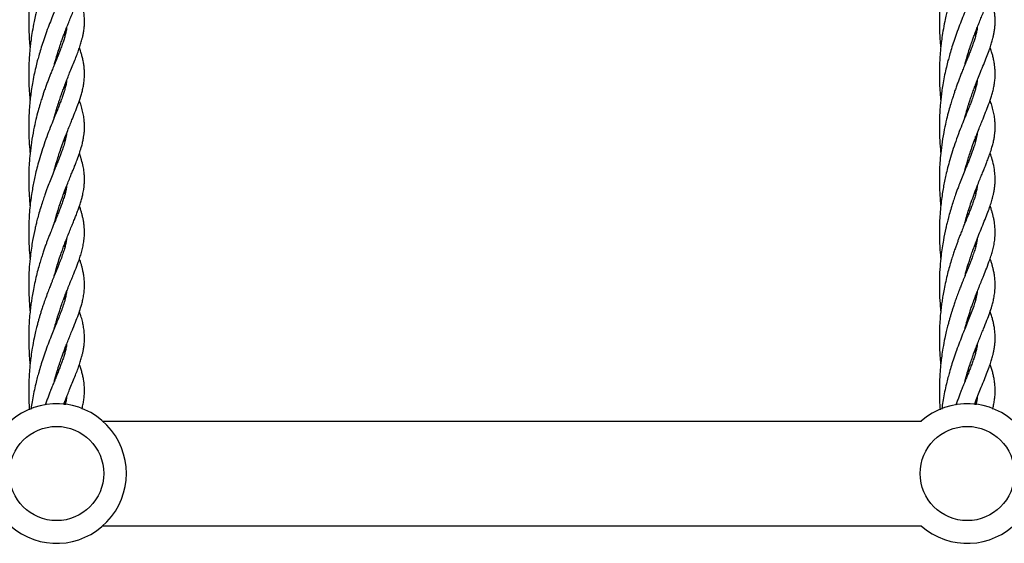
# Model space of a CAD drawing. Units: millimetres. Extents: x -2043 to 6667, y -9208 to 1608.
# Drawn here: x 1901 to 2183, y -3846 to -3696 of the extents above; entities that cross this region are included whole.
import ezdxf

# ---------------------------------------------------------------- set-up
doc = ezdxf.new("R2010")
doc.units = ezdxf.units.MM

msp = doc.modelspace()

# ---------------------------------------------------------------- linework, layer by layer
at = {"color": 7, "linetype": 'Continuous', "lineweight": 25}
for p, q in [((1913.93, -3700.85), (1913.93, -3699.74)), ((2174.93, -3700.77), (2174.93, -3699.66)), ((2174.93, -3715.86), (2174.93, -3714.79)), ((1913.93, -3731.16), (1913.93, -3729.96)), ((2174.93, -3731.21), (2174.93, -3729.72)), ((1918.68, -3736.36), (1918.08, -3734.47)), ((1913.93, -3746.1), (1913.93, -3745.09)), ((2174.93, -3746.12), (2174.93, -3745.06)), ((1913.93, -3761.27), (1913.93, -3760.19)), ((2174.93, -3761.25), (2174.93, -3760.18)), ((1913.93, -3791.53), (1913.93, -3790.42)), ((2174.93, -3791.54), (2174.93, -3790.43)), ((2174.93, -3806.54), (2174.93, -3805.56)), ((1924.75, -3811.23), (2159.39, -3811.23)), ((1924.75, -3841.23), (2159.39, -3841.23))]:
    msp.add_line(p, q, dxfattribs=at)
at = {"color": 7, "linetype": 'Continuous', "lineweight": 25, "flags": 128}
for points in [[(1913.93, -3715.93), (1913.93, -3714.87), (1913.93, -3714.85)], [(1913.93, -3806.54), (1913.93, -3805.55), (1913.93, -3805.53)]]:
    msp.add_lwpolyline(points, dxfattribs=at)
at = {"color": 7, "linetype": 'Continuous', "lineweight": 25}
for centre in [(1911.53, -3826.23), (2172.53, -3826.23)]:
    msp.add_circle(centre, 13.5, dxfattribs=at)
for centre in [(1911.53, -3826.23), (2172.53, -3826.23)]:
    msp.add_arc(centre, 20, 228.5904, 131.4096, dxfattribs=at)
for points, knots in [([(1914.37, -3653.26), (1914.31, -3653.67), (1914.17, -3654.7), (1913.75, -3656.21), (1913.25, -3657.73), (1912.78, -3659.01), (1912.3, -3660.25), (1911.77, -3661.58), (1911.13, -3663.14), (1910.45, -3664.81), (1909.83, -3666.37), (1909.35, -3667.58), (1908.95, -3668.64), (1908.58, -3669.64), (1908.19, -3670.71), (1907.78, -3671.89), (1907.35, -3673.19), (1906.89, -3674.68), (1906.38, -3676.39), (1905.85, -3678.37), (1905.33, -3680.54), (1904.88, -3682.7), (1904.54, -3684.59), (1904.28, -3686.26), (1904.05, -3687.93), (1903.84, -3689.89), (1903.66, -3692.09), (1903.56, -3694.28), (1903.52, -3696.2), (1903.53, -3697.87), (1903.57, -3699.54), (1903.68, -3701.45), (1903.79, -3703.06), (1903.9, -3704.02), (1903.93, -3704.22)], [0, 0, 0, 0, 0.044072, 0.110174, 0.149873, 0.188779, 0.223607, 0.255057, 0.293202, 0.340261, 0.371909, 0.397642, 0.417944, 0.437669, 0.458768, 0.481327, 0.505592, 0.532046, 0.562746, 0.597031, 0.634506, 0.671768, 0.702128, 0.72546, 0.75027, 0.780667, 0.816172, 0.850776, 0.88002, 0.903237, 0.926191, 0.955594, 0.990802, 1, 1, 1, 1]), ([(2175.38, -3653.09), (2175.36, -3653.31), (2175.28, -3653.93), (2175.03, -3655.03), (2174.68, -3656.3), (2174.25, -3657.59), (2173.79, -3658.86), (2173.31, -3660.09), (2172.79, -3661.42), (2172.14, -3662.99), (2171.46, -3664.67), (2170.83, -3666.25), (2170.36, -3667.45), (2169.96, -3668.5), (2169.59, -3669.5), (2169.21, -3670.57), (2168.79, -3671.75), (2168.36, -3673.06), (2167.89, -3674.55), (2167.38, -3676.27), (2166.85, -3678.25), (2166.33, -3680.41), (2165.89, -3682.54), (2165.55, -3684.43), (2165.29, -3686.09), (2165.06, -3687.76), (2164.84, -3689.72), (2164.66, -3691.92), (2164.56, -3694.11), (2164.52, -3696.04), (2164.53, -3697.71), (2164.57, -3699.38), (2164.67, -3701.3), (2164.79, -3702.94), (2164.9, -3703.92), (2164.93, -3704.13)], [0, 0, 0, 0, 0.024365, 0.066588, 0.111155, 0.15057, 0.188905, 0.223354, 0.254727, 0.293071, 0.340564, 0.372365, 0.398044, 0.418065, 0.437544, 0.45854, 0.481147, 0.505604, 0.53225, 0.562989, 0.597147, 0.63431, 0.671212, 0.701356, 0.724623, 0.749407, 0.779773, 0.815241, 0.849809, 0.879022, 0.902215, 0.9252, 0.954757, 0.99023, 1, 1, 1, 1]), ([(1914.39, -3668.32), (1914.36, -3668.53), (1914.29, -3669.07), (1914.09, -3670.01), (1913.77, -3671.24), (1913.32, -3672.64), (1912.77, -3674.15), (1912.24, -3675.51), (1911.78, -3676.65), (1911.4, -3677.59), (1911.04, -3678.47), (1910.7, -3679.31), (1910.38, -3680.11), (1910.03, -3680.97), (1909.6, -3682.06), (1909.05, -3683.47), (1908.45, -3685.09), (1907.89, -3686.69), (1907.43, -3688.06), (1907.06, -3689.23), (1906.74, -3690.27), (1906.45, -3691.28), (1906.16, -3692.31), (1905.85, -3693.51), (1905.48, -3694.99), (1905.03, -3697.05), (1904.57, -3699.44), (1904.22, -3701.77), (1903.98, -3703.68), (1903.81, -3705.33), (1903.69, -3706.91), (1903.59, -3708.62), (1903.53, -3710.42), (1903.52, -3712.37), (1903.56, -3714.34), (1903.65, -3716.24), (1903.78, -3717.85), (1903.87, -3718.86), (1903.92, -3719.32), (1903.92, -3719.37)], [0, 0, 0, 0, 0.022404, 0.059321, 0.100497, 0.146876, 0.1932, 0.234618, 0.2598, 0.283091, 0.304595, 0.324224, 0.342244, 0.359715, 0.382487, 0.413107, 0.448872, 0.480195, 0.505644, 0.525674, 0.543826, 0.561268, 0.578937, 0.597827, 0.62259, 0.653698, 0.698743, 0.735879, 0.763215, 0.787541, 0.811613, 0.835636, 0.864741, 0.892389, 0.92393, 0.954011, 0.978699, 0.997727, 1, 1, 1, 1]), ([(2175.39, -3668.22), (2175.36, -3668.41), (2175.29, -3668.94), (2175.1, -3669.88), (2174.77, -3671.12), (2174.32, -3672.53), (2173.77, -3674.04), (2173.25, -3675.39), (2172.79, -3676.53), (2172.41, -3677.46), (2172.06, -3678.33), (2171.72, -3679.16), (2171.39, -3679.96), (2171.05, -3680.83), (2170.65, -3681.84), (2170.16, -3683.1), (2169.63, -3684.51), (2169.12, -3685.94), (2168.68, -3687.23), (2168.32, -3688.32), (2168.02, -3689.28), (2167.74, -3690.19), (2167.46, -3691.15), (2167.17, -3692.19), (2166.85, -3693.4), (2166.48, -3694.9), (2166.02, -3696.97), (2165.57, -3699.35), (2165.22, -3701.67), (2164.98, -3703.57), (2164.81, -3705.2), (2164.69, -3706.79), (2164.59, -3708.51), (2164.53, -3710.31), (2164.52, -3712.27), (2164.56, -3714.23), (2164.65, -3716.11), (2164.77, -3717.71), (2164.86, -3718.74), (2164.92, -3719.23), (2164.93, -3719.3)], [0, 0, 0, 0, 0.0209685, 0.0583751, 0.1000127, 0.1465254, 0.1927994, 0.2339976, 0.2589695, 0.2820135, 0.3033311, 0.3228404, 0.340806, 0.3582938, 0.3811982, 0.4072496, 0.4381049, 0.4669535, 0.4912875, 0.5113265, 0.5274097, 0.5428312, 0.5602744, 0.5781309, 0.5973623, 0.6223739, 0.6535901, 0.6986142, 0.7355436, 0.7625203, 0.7866375, 0.810779, 0.8351141, 0.8643869, 0.8919692, 0.9232673, 0.9531037, 0.9776464, 0.9966334, 1, 1, 1, 1]), ([(1910.88, -3709.09), (1910.99, -3708.68), (1911.29, -3707.53), (1911.83, -3705.75), (1912.44, -3703.87), (1912.97, -3702.33), (1913.44, -3701.03), (1913.92, -3699.76), (1914.44, -3698.4), (1915.02, -3696.97), (1915.61, -3695.51), (1916.34, -3693.72), (1917.15, -3691.7), (1917.96, -3689.57), (1918.52, -3687.83), (1918.93, -3686.33), (1919.23, -3684.93), (1919.46, -3683.4), (1919.55, -3681.76), (1919.49, -3680.18), (1919.32, -3678.78), (1919.11, -3677.64), (1918.88, -3676.64), (1918.63, -3675.72), (1918.37, -3674.84), (1918.17, -3674.27), (1918.09, -3674.01)], [0, 0, 0, 0, 0.024958, 0.071384, 0.11514, 0.150213, 0.178181, 0.20797, 0.242044, 0.279194, 0.319017, 0.360674, 0.432446, 0.497029, 0.556396, 0.597896, 0.643482, 0.693228, 0.74905, 0.803645, 0.848224, 0.886846, 0.916299, 0.945827, 0.976198, 1, 1, 1, 1]), ([(2171.88, -3709.02), (2171.99, -3708.6), (2172.3, -3707.42), (2172.84, -3705.61), (2173.45, -3703.74), (2173.99, -3702.2), (2174.46, -3700.9), (2174.93, -3699.64), (2175.45, -3698.3), (2176.02, -3696.88), (2176.61, -3695.42), (2177.34, -3693.62), (2178.16, -3691.59), (2178.97, -3689.44), (2179.53, -3687.69), (2179.94, -3686.2), (2180.24, -3684.81), (2180.46, -3683.28), (2180.55, -3681.65), (2180.49, -3680.06), (2180.32, -3678.65), (2180.1, -3677.49), (2179.87, -3676.49), (2179.62, -3675.57), (2179.36, -3674.7), (2179.17, -3674.14), (2179.09, -3673.9)], [0, 0, 0, 0, 0.026436, 0.072854, 0.116604, 0.151672, 0.179617, 0.209176, 0.242763, 0.279443, 0.319016, 0.360702, 0.433188, 0.498406, 0.557787, 0.599208, 0.644369, 0.693545, 0.74917, 0.803936, 0.849003, 0.888069, 0.91763, 0.947065, 0.977152, 1, 1, 1, 1]), ([(1914.39, -3683.45), (1914.35, -3683.69), (1914.27, -3684.35), (1913.99, -3685.58), (1913.53, -3687.15), (1912.94, -3688.83), (1912.3, -3690.48), (1911.65, -3692.09), (1910.94, -3693.84), (1910.16, -3695.75), (1909.31, -3697.9), (1908.45, -3700.18), (1907.67, -3702.44), (1906.99, -3704.55), (1906.44, -3706.4), (1905.97, -3708.15), (1905.5, -3710.01), (1905.03, -3712.15), (1904.61, -3714.35), (1904.29, -3716.38), (1904.04, -3718.22), (1903.86, -3719.87), (1903.72, -3721.49), (1903.62, -3723.14), (1903.54, -3725.08), (1903.51, -3727.44), (1903.59, -3730.28), (1903.72, -3732.67), (1903.89, -3734.08), (1903.93, -3734.4)], [0, 0, 0, 0, 0.027995, 0.074411, 0.130569, 0.182309, 0.225719, 0.267356, 0.308799, 0.351842, 0.399092, 0.447066, 0.491001, 0.530046, 0.564314, 0.589381, 0.620398, 0.657909, 0.695233, 0.727181, 0.754062, 0.780696, 0.803418, 0.827954, 0.856217, 0.891642, 0.934838, 0.985169, 1, 1, 1, 1]), ([(2175.38, -3683.36), (2175.37, -3683.47), (2175.31, -3684.11), (2175, -3685.43), (2174.44, -3687.35), (2173.7, -3689.35), (2172.94, -3691.31), (2172.1, -3693.34), (2171.22, -3695.5), (2170.32, -3697.79), (2169.46, -3700.08), (2168.68, -3702.34), (2168, -3704.44), (2167.45, -3706.3), (2166.97, -3708.06), (2166.51, -3709.91), (2166.04, -3712.04), (2165.62, -3714.24), (2165.29, -3716.27), (2165.05, -3718.12), (2164.87, -3719.78), (2164.73, -3721.4), (2164.62, -3723.05), (2164.54, -3724.97), (2164.51, -3727.33), (2164.59, -3730.16), (2164.72, -3732.57), (2164.89, -3733.99), (2164.93, -3734.33)], [0, 0, 0, 0, 0.012035, 0.073621, 0.141195, 0.199123, 0.249235, 0.298853, 0.350357, 0.398128, 0.446478, 0.490174, 0.528924, 0.563489, 0.588878, 0.619928, 0.657188, 0.69427, 0.726268, 0.753469, 0.780338, 0.803084, 0.82748, 0.855519, 0.890785, 0.933882, 0.984177, 1, 1, 1, 1]), ([(1910.87, -3724.24), (1910.98, -3723.81), (1911.19, -3723.02), (1911.48, -3722.03), (1911.74, -3721.18), (1912, -3720.34), (1912.34, -3719.26), (1912.79, -3717.93), (1913.32, -3716.48), (1913.82, -3715.13), (1914.25, -3714), (1914.73, -3712.8), (1915.31, -3711.35), (1916.03, -3709.61), (1916.74, -3707.86), (1917.38, -3706.22), (1917.85, -3704.94), (1918.18, -3703.97), (1918.41, -3703.27), (1918.61, -3702.6), (1918.81, -3701.87), (1919.02, -3701.02), (1919.23, -3700.03), (1919.4, -3698.89), (1919.51, -3697.7), (1919.54, -3696.36), (1919.46, -3694.95), (1919.24, -3693.39), (1918.93, -3691.91), (1918.54, -3690.5), (1918.23, -3689.56), (1918.09, -3689.12)], [0, 0, 0, 0, 0.0270745, 0.0485181, 0.0635787, 0.0816092, 0.1032364, 0.135326, 0.1715322, 0.2046113, 0.2328567, 0.2562032, 0.2969863, 0.3464613, 0.3972515, 0.4457795, 0.4914894, 0.5153594, 0.5377737, 0.5588088, 0.5806722, 0.6089033, 0.6428728, 0.6832687, 0.7239644, 0.7594152, 0.8143764, 0.8640469, 0.9110621, 0.9590235, 1, 1, 1, 1]), ([(2171.87, -3724.19), (2171.98, -3723.77), (2172.18, -3723), (2172.47, -3722.02), (2172.72, -3721.18), (2172.96, -3720.38), (2173.29, -3719.35), (2173.72, -3718.08), (2174.23, -3716.66), (2174.73, -3715.31), (2175.17, -3714.15), (2175.7, -3712.8), (2176.38, -3711.1), (2177.24, -3709.01), (2178.07, -3706.94), (2178.66, -3705.39), (2179.05, -3704.28), (2179.29, -3703.57), (2179.5, -3702.9), (2179.69, -3702.24), (2179.89, -3701.49), (2180.1, -3700.6), (2180.29, -3699.58), (2180.44, -3698.43), (2180.53, -3697.13), (2180.53, -3695.86), (2180.43, -3694.58), (2180.25, -3693.38), (2180.02, -3692.22), (2179.67, -3690.85), (2179.36, -3689.79), (2179.11, -3689.09), (2179.09, -3689.02)], [0, 0, 0, 0, 0.0257853, 0.0477409, 0.0625715, 0.0795908, 0.1000412, 0.1304635, 0.1654971, 0.1987442, 0.2274671, 0.251479, 0.3009827, 0.361319, 0.4218915, 0.4789792, 0.5029501, 0.5256184, 0.5468716, 0.5669961, 0.59062, 0.620093, 0.6554698, 0.6965989, 0.735007, 0.7812104, 0.8225569, 0.8609511, 0.8977188, 0.935658, 0.9936037, 1, 1, 1, 1]), ([(1914.4, -3698.52), (1914.4, -3698.52), (1914.37, -3698.9), (1914.21, -3699.68), (1913.94, -3700.86), (1913.58, -3702.06), (1913.16, -3703.31), (1912.69, -3704.59), (1912.2, -3705.84), (1911.73, -3707.01), (1911.25, -3708.19), (1910.74, -3709.43), (1910.22, -3710.73), (1909.73, -3711.96), (1909.29, -3713.09), (1908.86, -3714.21), (1908.43, -3715.39), (1908.02, -3716.55), (1907.62, -3717.71), (1907.22, -3718.95), (1906.74, -3720.49), (1906.17, -3722.47), (1905.54, -3724.94), (1904.87, -3727.94), (1904.51, -3730.18), (1904.31, -3731.37)], [0, 0, 0, 0, 0.00114, 0.057568, 0.110732, 0.165887, 0.220611, 0.273513, 0.32041, 0.364333, 0.399948, 0.44178, 0.485754, 0.523127, 0.554103, 0.586287, 0.618375, 0.652389, 0.680076, 0.709828, 0.747833, 0.795644, 0.853899, 0.921781, 1, 1, 1, 1]), ([(2175.4, -3698.43), (2175.4, -3698.44), (2175.37, -3698.81), (2175.21, -3699.59), (2174.94, -3700.78), (2174.58, -3701.97), (2174.16, -3703.22), (2173.7, -3704.49), (2173.21, -3705.72), (2172.75, -3706.9), (2172.26, -3708.09), (2171.75, -3709.33), (2171.22, -3710.64), (2170.73, -3711.88), (2170.29, -3713.01), (2169.87, -3714.12), (2169.44, -3715.29), (2169.03, -3716.45), (2168.63, -3717.62), (2168.23, -3718.87), (2167.75, -3720.42), (2167.18, -3722.39), (2166.55, -3724.85), (2165.88, -3727.84), (2165.52, -3730.06), (2165.32, -3731.25)], [0, 0, 0, 0, 0.000923, 0.057488, 0.110788, 0.165977, 0.220379, 0.272636, 0.319224, 0.363243, 0.399151, 0.441469, 0.485956, 0.523562, 0.554524, 0.586328, 0.618178, 0.652231, 0.680139, 0.710246, 0.748491, 0.796394, 0.854564, 0.922198, 1, 1, 1, 1]), ([(1913.93, -3729.97), (1914.19, -3729.3), (1914.68, -3728.03), (1915.35, -3726.37), (1915.91, -3725.01), (1916.38, -3723.86), (1916.97, -3722.38), (1917.72, -3720.46), (1918.38, -3718.53), (1918.85, -3716.87), (1919.16, -3715.56), (1919.38, -3714.2), (1919.52, -3712.79), (1919.54, -3711.39), (1919.46, -3710.12), (1919.31, -3708.92), (1919.1, -3707.79), (1918.82, -3706.63), (1918.49, -3705.46), (1918.24, -3704.67), (1918.09, -3704.24), (1918.09, -3704.24)], [0, 0, 0, 0, 0.064034, 0.119646, 0.166588, 0.205615, 0.243851, 0.328046, 0.423581, 0.475612, 0.528947, 0.584723, 0.642319, 0.702314, 0.757153, 0.803563, 0.856379, 0.903947, 0.949671, 0.999566, 1, 1, 1, 1]), ([(2174.95, -3729.87), (2175.21, -3729.19), (2175.7, -3727.93), (2176.36, -3726.28), (2176.92, -3724.92), (2177.38, -3723.78), (2177.97, -3722.31), (2178.72, -3720.39), (2179.38, -3718.46), (2179.85, -3716.79), (2180.16, -3715.47), (2180.38, -3714.1), (2180.52, -3712.68), (2180.54, -3711.28), (2180.46, -3710.01), (2180.3, -3708.82), (2180.1, -3707.69), (2179.82, -3706.53), (2179.48, -3705.36), (2179.24, -3704.58), (2179.09, -3704.15), (2179.09, -3704.15)], [0, 0, 0, 0, 0.064089, 0.119631, 0.166372, 0.205077, 0.243037, 0.326962, 0.422695, 0.475111, 0.529033, 0.585388, 0.643359, 0.703524, 0.758339, 0.804534, 0.85684, 0.904152, 0.949908, 0.99991, 1, 1, 1, 1]), ([(2175.38, -3713.61), (2175.37, -3713.75), (2175.31, -3714.29), (2175.1, -3715.24), (2174.79, -3716.41), (2174.5, -3717.37), (2174.23, -3718.15), (2173.99, -3718.81), (2173.69, -3719.64), (2173.28, -3720.7), (2172.73, -3722.06), (2172.05, -3723.75), (2171.2, -3725.81), (2170.58, -3727.41), (2170.24, -3728.27)], [0, 0, 0, 0, 0.0391325, 0.1515261, 0.2487563, 0.3368883, 0.3810042, 0.4267436, 0.4839576, 0.5563535, 0.6438742, 0.7474515, 0.8657699, 1, 1, 1, 1]), ([(1914.38, -3713.68), (1914.37, -3713.82), (1914.31, -3714.37), (1914.1, -3715.33), (1913.79, -3716.5), (1913.48, -3717.47), (1913.22, -3718.25), (1912.98, -3718.91), (1912.67, -3719.74), (1912.26, -3720.8), (1911.71, -3722.16), (1911.03, -3723.85), (1910.18, -3725.91), (1909.56, -3727.52), (1909.22, -3728.37)], [0, 0, 0, 0, 0.040278, 0.153705, 0.251236, 0.339086, 0.383055, 0.428642, 0.485667, 0.557823, 0.645053, 0.748288, 0.866214, 1, 1, 1, 1]), ([(2179.74, -3732.3), (2179.86, -3731.84), (2180.08, -3730.99), (2180.29, -3729.83), (2180.42, -3728.9), (2180.48, -3728.17), (2180.52, -3727.39), (2180.53, -3726.47), (2180.47, -3725.26), (2180.3, -3723.87), (2179.99, -3722.33), (2179.59, -3720.79), (2179.24, -3719.76), (2179.08, -3719.28)], [0, 0, 0, 0, 0.106295, 0.195734, 0.267316, 0.322265, 0.365431, 0.449007, 0.534177, 0.647894, 0.769641, 0.891383, 1, 1, 1, 1]), ([(1918.73, -3732.39), (1918.85, -3731.93), (1919.07, -3731.08), (1919.28, -3729.92), (1919.41, -3728.99), (1919.48, -3728.26), (1919.52, -3727.49), (1919.53, -3726.57), (1919.47, -3725.35), (1919.31, -3723.96), (1918.99, -3722.41), (1918.59, -3720.87), (1918.24, -3719.84), (1918.07, -3719.35)], [0, 0, 0, 0, 0.1059474, 0.1950953, 0.2664444, 0.3212146, 0.3642388, 0.4475409, 0.5325472, 0.6466612, 0.7689491, 0.8900851, 1, 1, 1, 1]), ([(1909.22, -3728.37), (1908.88, -3729.3), (1908.22, -3731.05), (1907.3, -3733.77), (1906.53, -3736.31), (1905.89, -3738.64), (1905.4, -3740.71), (1904.99, -3742.58), (1904.65, -3744.39), (1904.33, -3746.29), (1904.04, -3748.42), (1903.79, -3750.77), (1903.63, -3753.13), (1903.55, -3755.14), (1903.52, -3756.71), (1903.53, -3758.1), (1903.56, -3759.67), (1903.67, -3761.84), (1903.79, -3763.58), (1903.92, -3764.67), (1903.93, -3764.74)], [0, 0, 0, 0, 0.0954383, 0.1811665, 0.2580476, 0.3248346, 0.3824287, 0.4309149, 0.4775976, 0.5277374, 0.5811341, 0.6438177, 0.7083312, 0.761908, 0.7968929, 0.8287038, 0.8678954, 0.9153326, 0.9940146, 1, 1, 1, 1]), ([(1910.87, -3739.35), (1910.92, -3739.14), (1911.11, -3738.43), (1911.45, -3737.24), (1911.92, -3735.69), (1912.48, -3733.96), (1913.16, -3732.01), (1913.66, -3730.68), (1913.93, -3729.97)], [0, 0, 0, 0, 0.0623748, 0.2089661, 0.3604857, 0.5420664, 0.7554421, 1, 1, 1, 1]), ([(1914.38, -3728.81), (1914.35, -3729.06), (1914.25, -3729.82), (1914.04, -3730.65), (1913.9, -3731.2)], [0, 0, 0, 0, 0.341202, 1, 1, 1, 1]), ([(2170.24, -3728.27), (2169.9, -3729.19), (2169.24, -3730.95), (2168.32, -3733.67), (2167.55, -3736.21), (2166.91, -3738.54), (2166.41, -3740.6), (2166.01, -3742.47), (2165.66, -3744.29), (2165.35, -3746.18), (2165.05, -3748.32), (2164.8, -3750.66), (2164.63, -3753.02), (2164.55, -3755.03), (2164.52, -3756.61), (2164.53, -3758), (2164.56, -3759.58), (2164.67, -3761.77), (2164.79, -3763.53), (2164.92, -3764.64), (2164.93, -3764.72)], [0, 0, 0, 0, 0.095252, 0.180814, 0.257546, 0.324204, 0.381686, 0.430078, 0.476671, 0.526716, 0.58001, 0.642571, 0.706958, 0.760431, 0.795349, 0.827135, 0.866441, 0.914145, 0.993279, 1, 1, 1, 1]), ([(2171.86, -3739.32), (2171.92, -3739.09), (2172.12, -3738.37), (2172.46, -3737.15), (2172.93, -3735.59), (2173.5, -3733.87), (2174.18, -3731.91), (2174.68, -3730.58), (2174.95, -3729.87)], [0, 0, 0, 0, 0.065919, 0.212702, 0.363915, 0.544782, 0.757008, 1, 1, 1, 1]), ([(2175.38, -3728.75), (2175.35, -3729), (2175.25, -3729.75), (2175.04, -3730.57), (2174.9, -3731.11)], [0, 0, 0, 0, 0.337168, 1, 1, 1, 1]), ([(1913.9, -3731.2), (1913.75, -3731.69), (1913.49, -3732.59), (1913.01, -3733.95), (1912.57, -3735.11), (1912.16, -3736.17), (1911.73, -3737.24), (1911.15, -3738.65), (1910.45, -3740.37), (1909.68, -3742.3), (1909.06, -3743.92), (1908.55, -3745.27), (1908.11, -3746.5), (1907.61, -3747.97), (1907.04, -3749.72), (1906.49, -3751.56), (1906.02, -3753.29), (1905.65, -3754.74), (1905.18, -3756.74), (1904.58, -3759.73), (1904.03, -3763.42), (1903.68, -3767.1), (1903.5, -3770.84), (1903.54, -3774.66), (1903.71, -3777.78), (1903.88, -3779.33), (1903.93, -3779.76)], [0, 0, 0, 0, 0.053634, 0.098086, 0.133512, 0.162208, 0.192089, 0.224243, 0.275704, 0.322656, 0.364111, 0.387835, 0.412532, 0.443087, 0.479127, 0.517898, 0.550948, 0.577424, 0.599283, 0.660396, 0.736077, 0.788436, 0.845457, 0.921813, 0.97814, 1, 1, 1, 1]), ([(1904.31, -3731.37), (1904.17, -3732.44), (1903.9, -3734.4), (1903.67, -3737.18), (1903.56, -3739.53), (1903.52, -3741.56), (1903.53, -3743.43), (1903.59, -3745.34), (1903.71, -3747.27), (1903.83, -3748.73), (1903.91, -3749.48), (1903.93, -3749.61)], [0, 0, 0, 0, 0.178373, 0.330484, 0.457004, 0.562381, 0.662667, 0.761165, 0.873975, 0.977775, 1, 1, 1, 1]), ([(1910.87, -3754.47), (1911.01, -3753.94), (1911.29, -3752.89), (1911.77, -3751.28), (1912.32, -3749.56), (1912.94, -3747.73), (1913.64, -3745.82), (1914.35, -3743.98), (1915.02, -3742.31), (1915.6, -3740.87), (1916.03, -3739.81), (1916.39, -3738.93), (1916.74, -3738.09), (1917.17, -3736.99), (1917.67, -3735.66), (1918.23, -3734.1), (1918.56, -3732.99), (1918.73, -3732.39)], [0, 0, 0, 0, 0.0567698, 0.1150497, 0.180126, 0.2526735, 0.3308535, 0.4144099, 0.4906967, 0.5577238, 0.617072, 0.64669, 0.6890292, 0.7458671, 0.816635, 0.901218, 1, 1, 1, 1]), ([(2174.9, -3731.11), (2174.76, -3731.61), (2174.5, -3732.51), (2174.02, -3733.87), (2173.58, -3735.05), (2173.16, -3736.12), (2172.73, -3737.2), (2172.15, -3738.62), (2171.45, -3740.33), (2170.69, -3742.24), (2170.07, -3743.84), (2169.57, -3745.18), (2169.13, -3746.41), (2168.63, -3747.88), (2168.06, -3749.63), (2167.51, -3751.47), (2167.04, -3753.2), (2166.67, -3754.65), (2166.2, -3756.65), (2165.59, -3759.64), (2165.04, -3763.33), (2164.69, -3767.01), (2164.5, -3770.75), (2164.53, -3774.58), (2164.71, -3777.72), (2164.88, -3779.29), (2164.93, -3779.75)], [0, 0, 0, 0, 0.053638, 0.098234, 0.133955, 0.163025, 0.193122, 0.225358, 0.276574, 0.322894, 0.363782, 0.387371, 0.412039, 0.442557, 0.478554, 0.517277, 0.550286, 0.576729, 0.598561, 0.659602, 0.73519, 0.787484, 0.844438, 0.920702, 0.976959, 1, 1, 1, 1]), ([(2165.32, -3731.25), (2165.18, -3732.31), (2164.91, -3734.29), (2164.68, -3737.07), (2164.56, -3739.44), (2164.52, -3741.48), (2164.53, -3743.36), (2164.59, -3745.26), (2164.71, -3747.18), (2164.83, -3748.65), (2164.91, -3749.42), (2164.93, -3749.57)], [0, 0, 0, 0, 0.177835, 0.32984, 0.456711, 0.562641, 0.662871, 0.760653, 0.871787, 0.974229, 1, 1, 1, 1]), ([(2171.86, -3754.45), (2172.04, -3753.81), (2172.39, -3752.51), (2173, -3750.51), (2173.7, -3748.39), (2174.51, -3746.13), (2175.31, -3744.03), (2176.03, -3742.23), (2176.62, -3740.78), (2177.05, -3739.73), (2177.41, -3738.84), (2177.75, -3738), (2178.18, -3736.9), (2178.69, -3735.57), (2179.25, -3734.01), (2179.57, -3732.9), (2179.74, -3732.3)], [0, 0, 0, 0, 0.069405, 0.141689, 0.223307, 0.314813, 0.415207, 0.491911, 0.558863, 0.618059, 0.647601, 0.689832, 0.746524, 0.817109, 0.901474, 1, 1, 1, 1]), ([(2179.67, -3736.27), (2179.5, -3735.69), (2179.33, -3735.08), (2179.1, -3734.43), (2179.09, -3734.41)], [0, 0, 0, 0, 0.964039, 1, 1, 1, 1]), ([(1910.87, -3769.57), (1911.01, -3769.06), (1911.32, -3767.87), (1911.89, -3765.99), (1912.52, -3764.05), (1913.13, -3762.34), (1913.65, -3760.92), (1914.16, -3759.59), (1914.73, -3758.14), (1915.34, -3756.62), (1915.95, -3755.14), (1916.49, -3753.8), (1916.98, -3752.57), (1917.46, -3751.34), (1917.94, -3750.04), (1918.38, -3748.73), (1918.74, -3747.52), (1918.99, -3746.5), (1919.17, -3745.65), (1919.28, -3745), (1919.36, -3744.47), (1919.41, -3744.04), (1919.46, -3743.55), (1919.5, -3742.94), (1919.53, -3742.14), (1919.51, -3741.1), (1919.4, -3739.8), (1919.16, -3738.21), (1918.85, -3737.01), (1918.68, -3736.36)], [0, 0, 0, 0, 0.033676, 0.079005, 0.128661, 0.171758, 0.204665, 0.237439, 0.27599, 0.320888, 0.365379, 0.405774, 0.442608, 0.480727, 0.522645, 0.568142, 0.61182, 0.648391, 0.677393, 0.703109, 0.718774, 0.734262, 0.749745, 0.771057, 0.800662, 0.838257, 0.884063, 0.93784, 1, 1, 1, 1]), ([(2171.91, -3769.46), (2172.01, -3769.06), (2172.31, -3767.88), (2172.97, -3765.73), (2173.91, -3762.87), (2174.93, -3760.14), (2175.88, -3757.75), (2176.75, -3755.58), (2177.63, -3753.44), (2178.43, -3751.41), (2179.07, -3749.62), (2179.5, -3748.29), (2179.79, -3747.27), (2179.99, -3746.45), (2180.19, -3745.55), (2180.35, -3744.54), (2180.48, -3743.4), (2180.54, -3742.08), (2180.48, -3740.47), (2180.24, -3738.53), (2179.87, -3737.06), (2179.67, -3736.27)], [0, 0, 0, 0, 0.025716, 0.07713, 0.148788, 0.229086, 0.285708, 0.345198, 0.412473, 0.476966, 0.536783, 0.589445, 0.61427, 0.642932, 0.67572, 0.713161, 0.752029, 0.799904, 0.857404, 0.923892, 1, 1, 1, 1]), ([(1914.37, -3743.94), (1914.31, -3744.35), (1914.17, -3745.37), (1913.75, -3746.89), (1913.25, -3748.41), (1912.78, -3749.69), (1912.3, -3750.93), (1911.77, -3752.25), (1911.13, -3753.82), (1910.45, -3755.49), (1909.83, -3757.05), (1909.35, -3758.25), (1908.95, -3759.31), (1908.58, -3760.32), (1908.19, -3761.39), (1907.78, -3762.57), (1907.35, -3763.87), (1906.89, -3765.35), (1906.38, -3767.07), (1905.85, -3769.05), (1905.33, -3771.22), (1904.88, -3773.37), (1904.54, -3775.27), (1904.28, -3776.93), (1904.05, -3778.61), (1903.84, -3780.57), (1903.66, -3782.77), (1903.56, -3784.96), (1903.52, -3786.88), (1903.53, -3788.55), (1903.57, -3790.21), (1903.68, -3792.12), (1903.79, -3793.74), (1903.9, -3794.7), (1903.93, -3794.89)], [0, 0, 0, 0, 0.044072, 0.110174, 0.149873, 0.188779, 0.223607, 0.255057, 0.293202, 0.340261, 0.371909, 0.397642, 0.417944, 0.437669, 0.458768, 0.481327, 0.505592, 0.532046, 0.562746, 0.597031, 0.634506, 0.671768, 0.702128, 0.72546, 0.75027, 0.780667, 0.816172, 0.850776, 0.88002, 0.903237, 0.926191, 0.955594, 0.990802, 1, 1, 1, 1]), ([(2175.38, -3743.86), (2175.36, -3744.08), (2175.28, -3744.7), (2175.03, -3745.81), (2174.68, -3747.08), (2174.25, -3748.37), (2173.79, -3749.64), (2173.31, -3750.87), (2172.79, -3752.19), (2172.14, -3753.76), (2171.46, -3755.45), (2170.83, -3757.02), (2170.36, -3758.22), (2169.96, -3759.27), (2169.59, -3760.27), (2169.21, -3761.34), (2168.79, -3762.52), (2168.36, -3763.83), (2167.89, -3765.32), (2167.38, -3767.05), (2166.85, -3769.02), (2166.33, -3771.18), (2165.89, -3773.32), (2165.55, -3775.2), (2165.29, -3776.86), (2165.06, -3778.53), (2164.84, -3780.49), (2164.66, -3782.69), (2164.56, -3784.88), (2164.52, -3786.81), (2164.53, -3788.48), (2164.57, -3790.15), (2164.67, -3792.07), (2164.79, -3793.71), (2164.9, -3794.69), (2164.93, -3794.9)], [0, 0, 0, 0, 0.024365, 0.066588, 0.111155, 0.15057, 0.188905, 0.223354, 0.254727, 0.293071, 0.340564, 0.372365, 0.398044, 0.418065, 0.437544, 0.45854, 0.481147, 0.505604, 0.53225, 0.562989, 0.597147, 0.63431, 0.671212, 0.701356, 0.724623, 0.749407, 0.779773, 0.815241, 0.849809, 0.879022, 0.902215, 0.9252, 0.954757, 0.99023, 1, 1, 1, 1]), ([(1910.87, -3784.69), (1910.89, -3784.59), (1911.01, -3784.15), (1911.22, -3783.4), (1911.49, -3782.46), (1911.76, -3781.54), (1912.07, -3780.55), (1912.44, -3779.41), (1912.91, -3778.06), (1913.45, -3776.57), (1914, -3775.12), (1914.48, -3773.88), (1914.87, -3772.89), (1915.21, -3772.06), (1915.54, -3771.25), (1915.88, -3770.41), (1916.41, -3769.11), (1917.15, -3767.3), (1917.88, -3765.34), (1918.45, -3763.62), (1918.87, -3762.13), (1919.21, -3760.62), (1919.45, -3759.02), (1919.55, -3757.4), (1919.5, -3755.87), (1919.35, -3754.56), (1919.16, -3753.46), (1918.95, -3752.49), (1918.71, -3751.55), (1918.42, -3750.6), (1918.21, -3749.94), (1918.09, -3749.59), (1918.09, -3749.57)], [0, 0, 0, 0, 0.006459, 0.026669, 0.046634, 0.066264, 0.086499, 0.111723, 0.14269, 0.179588, 0.216536, 0.248353, 0.272343, 0.292798, 0.314378, 0.337345, 0.361755, 0.424344, 0.494962, 0.540215, 0.587709, 0.636705, 0.688241, 0.741787, 0.794863, 0.839053, 0.87487, 0.906811, 0.936977, 0.966924, 0.998827, 1, 1, 1, 1]), ([(2171.86, -3784.71), (2171.9, -3784.59), (2172.02, -3784.1), (2172.26, -3783.26), (2172.56, -3782.21), (2172.88, -3781.16), (2173.22, -3780.1), (2173.6, -3778.96), (2174.04, -3777.7), (2174.52, -3776.36), (2175.04, -3775.01), (2175.5, -3773.83), (2175.89, -3772.84), (2176.23, -3772), (2176.56, -3771.2), (2176.9, -3770.37), (2177.42, -3769.07), (2178.15, -3767.27), (2178.88, -3765.32), (2179.45, -3763.6), (2179.88, -3762.1), (2180.22, -3760.57), (2180.45, -3758.97), (2180.55, -3757.33), (2180.5, -3755.81), (2180.35, -3754.5), (2180.16, -3753.41), (2179.95, -3752.44), (2179.7, -3751.5), (2179.42, -3750.55), (2179.22, -3749.9), (2179.09, -3749.55), (2179.09, -3749.54)], [0, 0, 0, 0, 0.0072637, 0.0301545, 0.0524577, 0.0740427, 0.0984575, 0.1226495, 0.1516111, 0.1852607, 0.2177224, 0.249768, 0.2738371, 0.2942585, 0.3157329, 0.3385189, 0.3626736, 0.4247352, 0.4951461, 0.5404423, 0.5882024, 0.6376682, 0.6895962, 0.7433127, 0.7963506, 0.8403157, 0.8757385, 0.9073887, 0.9374251, 0.9673727, 0.9992923, 1, 1, 1, 1]), ([(1914.39, -3759), (1914.36, -3759.2), (1914.29, -3759.74), (1914.09, -3760.68), (1913.77, -3761.91), (1913.32, -3763.32), (1912.77, -3764.83), (1912.24, -3766.18), (1911.78, -3767.33), (1911.4, -3768.26), (1911.04, -3769.15), (1910.7, -3769.98), (1910.38, -3770.78), (1910.03, -3771.65), (1909.6, -3772.73), (1909.05, -3774.15), (1908.45, -3775.77), (1907.89, -3777.37), (1907.43, -3778.74), (1907.06, -3779.91), (1906.74, -3780.95), (1906.45, -3781.95), (1906.16, -3782.99), (1905.85, -3784.18), (1905.48, -3785.67), (1905.03, -3787.73), (1904.57, -3790.12), (1904.22, -3792.45), (1903.98, -3794.36), (1903.81, -3796), (1903.69, -3797.59), (1903.59, -3799.3), (1903.53, -3801.09), (1903.52, -3803.05), (1903.56, -3805.02), (1903.64, -3806.7), (1903.72, -3807.67), (1903.74, -3807.99)], [0, 0, 0, 0, 0.023133, 0.061249, 0.103765, 0.151651, 0.199481, 0.242246, 0.268247, 0.292294, 0.314498, 0.334765, 0.353371, 0.37141, 0.394923, 0.426538, 0.463465, 0.495807, 0.522083, 0.542765, 0.561507, 0.579516, 0.59776, 0.617263, 0.642831, 0.674951, 0.72146, 0.759804, 0.788028, 0.813146, 0.838, 0.862804, 0.892856, 0.921403, 0.953969, 0.985028, 1, 1, 1, 1]), ([(2175.39, -3758.99), (2175.36, -3759.18), (2175.29, -3759.71), (2175.1, -3760.65), (2174.77, -3761.89), (2174.32, -3763.3), (2173.77, -3764.81), (2173.25, -3766.16), (2172.79, -3767.3), (2172.41, -3768.23), (2172.06, -3769.11), (2171.72, -3769.93), (2171.39, -3770.73), (2171.05, -3771.6), (2170.65, -3772.61), (2170.16, -3773.87), (2169.63, -3775.28), (2169.12, -3776.71), (2168.68, -3778), (2168.32, -3779.1), (2168.02, -3780.05), (2167.74, -3780.96), (2167.46, -3781.92), (2167.17, -3782.96), (2166.85, -3784.17), (2166.48, -3785.67), (2166.02, -3787.74), (2165.57, -3790.12), (2165.22, -3792.44), (2164.98, -3794.34), (2164.81, -3795.97), (2164.69, -3797.56), (2164.59, -3799.28), (2164.53, -3801.09), (2164.52, -3803.04), (2164.56, -3805), (2164.64, -3806.68), (2164.71, -3807.66), (2164.74, -3807.99)], [0, 0, 0, 0, 0.021657, 0.060293, 0.103299, 0.15134, 0.199134, 0.241686, 0.267478, 0.291279, 0.313297, 0.333448, 0.352003, 0.370066, 0.393723, 0.42063, 0.452499, 0.482296, 0.507429, 0.528126, 0.544738, 0.560666, 0.578683, 0.597126, 0.616989, 0.642822, 0.675064, 0.721568, 0.75971, 0.787573, 0.812483, 0.837418, 0.862552, 0.892787, 0.921275, 0.953602, 0.984418, 1, 1, 1, 1]), ([(1910.88, -3799.76), (1910.99, -3799.36), (1911.29, -3798.21), (1911.83, -3796.42), (1912.44, -3794.55), (1912.97, -3793.01), (1913.44, -3791.71), (1913.92, -3790.44), (1914.44, -3789.08), (1915.02, -3787.65), (1915.61, -3786.18), (1916.34, -3784.39), (1917.15, -3782.38), (1917.96, -3780.25), (1918.52, -3778.5), (1918.93, -3777.01), (1919.23, -3775.61), (1919.46, -3774.07), (1919.55, -3772.44), (1919.49, -3770.86), (1919.32, -3769.46), (1919.11, -3768.31), (1918.88, -3767.32), (1918.63, -3766.39), (1918.37, -3765.52), (1918.17, -3764.94), (1918.09, -3764.69)], [0, 0, 0, 0, 0.024958, 0.071384, 0.11514, 0.150213, 0.178181, 0.20797, 0.242044, 0.279194, 0.319017, 0.360674, 0.432446, 0.497029, 0.556396, 0.597896, 0.643482, 0.693228, 0.74905, 0.803645, 0.848224, 0.886846, 0.916299, 0.945827, 0.976198, 1, 1, 1, 1]), ([(2171.88, -3799.8), (2171.99, -3799.37), (2172.3, -3798.19), (2172.84, -3796.38), (2173.45, -3794.51), (2173.99, -3792.97), (2174.46, -3791.67), (2174.93, -3790.41), (2175.45, -3789.07), (2176.02, -3787.65), (2176.61, -3786.19), (2177.34, -3784.39), (2178.16, -3782.36), (2178.97, -3780.21), (2179.53, -3778.46), (2179.94, -3776.97), (2180.24, -3775.58), (2180.46, -3774.05), (2180.55, -3772.42), (2180.49, -3770.83), (2180.32, -3769.42), (2180.1, -3768.26), (2179.87, -3767.26), (2179.62, -3766.34), (2179.36, -3765.48), (2179.17, -3764.91), (2179.09, -3764.67)], [0, 0, 0, 0, 0.0264361, 0.0728539, 0.1166036, 0.1516718, 0.1796174, 0.209176, 0.2427629, 0.2794434, 0.3190161, 0.3607018, 0.4331882, 0.4984063, 0.557787, 0.5992082, 0.6443694, 0.6935451, 0.7491695, 0.8039363, 0.8490028, 0.888069, 0.91763, 0.9470646, 0.9771521, 1, 1, 1, 1]), ([(1914.39, -3774.12), (1914.35, -3774.37), (1914.27, -3775.03), (1913.99, -3776.26), (1913.53, -3777.82), (1912.94, -3779.5), (1912.3, -3781.15), (1911.65, -3782.77), (1910.94, -3784.51), (1910.16, -3786.43), (1909.31, -3788.58), (1908.45, -3790.86), (1907.67, -3793.11), (1906.99, -3795.23), (1906.44, -3797.08), (1905.97, -3798.83), (1905.5, -3800.68), (1905.03, -3802.82), (1904.61, -3805.03), (1904.34, -3806.7), (1904.22, -3807.59), (1904.2, -3807.81)], [0, 0, 0, 0, 0.037984, 0.10096, 0.177155, 0.247355, 0.306253, 0.362745, 0.418975, 0.477375, 0.541483, 0.606573, 0.666184, 0.719159, 0.765654, 0.799665, 0.841748, 0.892643, 0.943284, 0.98663, 1, 1, 1, 1]), ([(1913.93, -3776.39), (1913.93, -3776.18), (1913.93, -3775.82), (1913.93, -3775.46), (1913.93, -3775.31)], [0, 0, 0, 0, 0.577646, 1, 1, 1, 1]), ([(2175.38, -3774.13), (2175.37, -3774.24), (2175.31, -3774.89), (2175, -3776.21), (2174.44, -3778.12), (2173.7, -3780.12), (2172.94, -3782.08), (2172.1, -3784.11), (2171.22, -3786.28), (2170.32, -3788.57), (2169.46, -3790.86), (2168.68, -3793.11), (2168, -3795.21), (2167.45, -3797.07), (2166.97, -3798.83), (2166.51, -3800.69), (2166.04, -3802.82), (2165.62, -3805.02), (2165.35, -3806.68), (2165.23, -3807.59), (2165.2, -3807.8)], [0, 0, 0, 0, 0.016343, 0.099972, 0.191731, 0.270393, 0.338441, 0.405818, 0.475756, 0.540626, 0.606282, 0.665617, 0.718236, 0.765173, 0.799649, 0.841812, 0.892409, 0.942763, 0.986214, 1, 1, 1, 1]), ([(2174.93, -3776.38), (2174.93, -3776.15), (2174.93, -3775.8), (2174.93, -3775.44), (2174.93, -3775.3)], [0, 0, 0, 0, 0.6287804, 1, 1, 1, 1]), ([(1913.57, -3806.48), (1913.66, -3806.24), (1913.9, -3805.6), (1914.25, -3804.68), (1914.73, -3803.47), (1915.31, -3802.02), (1916.03, -3800.28), (1916.74, -3798.53), (1917.38, -3796.9), (1917.85, -3795.62), (1918.18, -3794.64), (1918.41, -3793.94), (1918.61, -3793.27), (1918.81, -3792.55), (1919.02, -3791.69), (1919.23, -3790.7), (1919.4, -3789.56), (1919.51, -3788.37), (1919.54, -3787.03), (1919.46, -3785.62), (1919.24, -3784.07), (1918.93, -3782.59), (1918.54, -3781.18), (1918.23, -3780.23), (1918.09, -3779.8)], [0, 0, 0, 0, 0.0217602, 0.0564989, 0.0852125, 0.1353711, 0.1962199, 0.2586863, 0.3183702, 0.3745884, 0.4039458, 0.431513, 0.4573838, 0.4842733, 0.5189945, 0.5607732, 0.6104556, 0.6605068, 0.7041073, 0.7717036, 0.8327927, 0.8906163, 0.9496035, 1, 1, 1, 1]), ([(2174.58, -3806.49), (2174.64, -3806.33), (2174.84, -3805.77), (2175.17, -3804.92), (2175.7, -3803.58), (2176.38, -3801.87), (2177.24, -3799.78), (2178.07, -3797.72), (2178.66, -3796.16), (2179.05, -3795.05), (2179.29, -3794.34), (2179.5, -3793.67), (2179.69, -3793.01), (2179.89, -3792.26), (2180.1, -3791.37), (2180.29, -3790.36), (2180.44, -3789.2), (2180.53, -3787.91), (2180.53, -3786.63), (2180.43, -3785.35), (2180.25, -3784.15), (2180.02, -3783), (2179.67, -3781.62), (2179.36, -3780.56), (2179.11, -3779.86), (2179.09, -3779.8)], [0, 0, 0, 0, 0.013654, 0.049012, 0.07857, 0.13951, 0.213784, 0.288348, 0.358623, 0.388131, 0.416036, 0.442199, 0.466972, 0.496053, 0.532334, 0.575883, 0.626513, 0.673794, 0.73067, 0.781567, 0.828831, 0.874092, 0.920795, 0.992126, 1, 1, 1, 1]), ([(1914.4, -3789.19), (1914.4, -3789.2), (1914.37, -3789.57), (1914.21, -3790.35), (1913.94, -3791.53), (1913.58, -3792.73), (1913.16, -3793.99), (1912.69, -3795.27), (1912.2, -3796.51), (1911.73, -3797.69), (1911.25, -3798.87), (1910.74, -3800.1), (1910.22, -3801.4), (1909.73, -3802.63), (1909.29, -3803.77), (1908.86, -3804.88), (1908.51, -3805.85), (1908.3, -3806.45), (1908.23, -3806.65)], [0, 0, 0, 0, 0.001796, 0.090726, 0.174511, 0.261434, 0.347677, 0.43105, 0.504959, 0.57418, 0.630309, 0.696234, 0.765537, 0.824436, 0.873252, 0.923973, 0.974543, 1, 1, 1, 1]), ([(2175.4, -3789.2), (2175.4, -3789.21), (2175.37, -3789.58), (2175.21, -3790.37), (2174.94, -3791.55), (2174.58, -3792.75), (2174.16, -3794), (2173.7, -3795.26), (2173.21, -3796.5), (2172.75, -3797.67), (2172.26, -3798.86), (2171.75, -3800.1), (2171.22, -3801.42), (2170.73, -3802.65), (2170.29, -3803.78), (2169.87, -3804.89), (2169.52, -3805.85), (2169.31, -3806.45), (2169.24, -3806.65)], [0, 0, 0, 0, 0.001455, 0.090609, 0.174617, 0.261602, 0.347347, 0.429711, 0.503141, 0.57252, 0.629115, 0.695815, 0.765931, 0.825204, 0.874005, 0.924131, 0.974331, 1, 1, 1, 1]), ([(1918.78, -3807.76), (1918.8, -3807.69), (1918.94, -3807.18), (1919.15, -3806.23), (1919.38, -3804.88), (1919.52, -3803.47), (1919.54, -3802.07), (1919.46, -3800.8), (1919.31, -3799.6), (1919.1, -3798.46), (1918.82, -3797.3), (1918.49, -3796.13), (1918.24, -3795.35), (1918.09, -3794.92), (1918.09, -3794.92)], [0, 0, 0, 0, 0.015333, 0.115481, 0.220216, 0.328366, 0.441021, 0.543995, 0.631141, 0.730316, 0.819636, 0.905495, 0.999185, 1, 1, 1, 1]), ([(2179.79, -3807.76), (2179.8, -3807.7), (2179.95, -3807.19), (2180.15, -3806.24), (2180.39, -3804.87), (2180.52, -3803.45), (2180.54, -3802.05), (2180.46, -3800.78), (2180.3, -3799.59), (2180.1, -3798.46), (2179.82, -3797.3), (2179.48, -3796.13), (2179.24, -3795.35), (2179.09, -3794.93), (2179.09, -3794.93)], [0, 0, 0, 0, 0.014149, 0.115426, 0.221272, 0.330154, 0.443155, 0.54611, 0.632874, 0.731115, 0.819977, 0.905917, 0.99983, 1, 1, 1, 1]), ([(1914.38, -3804.35), (1914.37, -3804.5), (1914.31, -3805.05), (1914.15, -3805.78), (1913.99, -3806.38), (1913.95, -3806.54)], [0, 0, 0, 0, 0.2087, 0.796421, 1, 1, 1, 1]), ([(2175.38, -3804.38), (2175.37, -3804.52), (2175.31, -3805.07), (2175.16, -3805.78), (2175, -3806.39), (2174.95, -3806.54)], [0, 0, 0, 0, 0.205115, 0.794234, 1, 1, 1, 1])]:
    msp.add_open_spline(points, degree=3, knots=knots, dxfattribs=at)

doc.saveas('drawing.dxf')
